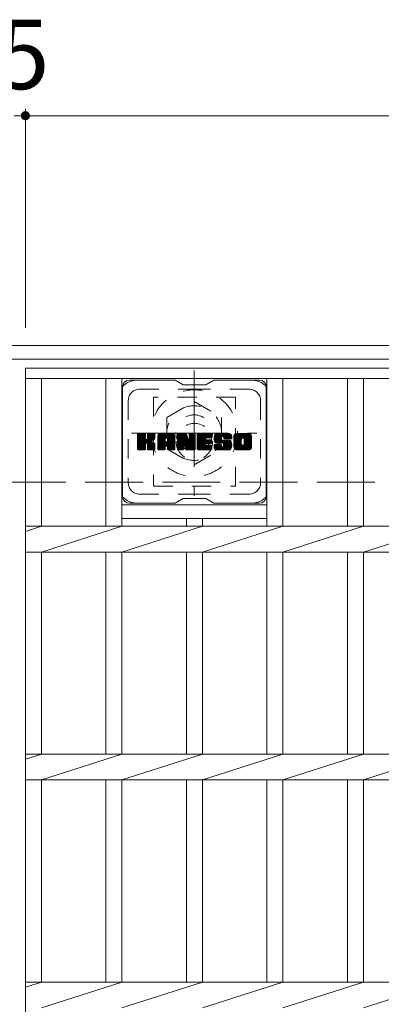
# Model space of a CAD drawing. Units: millimetres. Extents: x -1520 to 1896, y -1353 to 1326.
# Drawn here: x -1210 to -1051, y 860 to 1292 of the extents above; entities that cross this region are included whole.
import ezdxf

# ---------------------------------------------------------------- set-up
doc = ezdxf.new("R2010")
doc.units = ezdxf.units.MM
doc.header["$LTSCALE"] = 10
for name, pattern in [('JWW_CENTER1', [6.773333, 4.233333, -0.846667, 0.846667, -0.846667]), ('JWW_DASHED1', [1.693333, 0.846667, -0.846667]), ('JWW_DASHED3', [3.386667, 2.54, -0.846667])]:
    doc.linetypes.add(name, pattern=pattern)
for name, color, linetype in [('C-1', 7, 'Continuous'), ('C-2', 7, 'Continuous'), ('C-3', 7, 'Continuous'), ('C-4', 7, 'Continuous'), ('C-7', 7, 'Continuous'), ('C-8', 7, 'Continuous')]:
    doc.layers.add(name, color=color, linetype=linetype)
doc.styles.add('ＭＳ ゴシック', font='txt', dxfattribs={"height": 1})

msp = doc.modelspace()

# ---------------------------------------------------------------- linework, layer by layer
at = {"layer": 'C-1', "color": 2, "linetype": 'Continuous', "lineweight": 9}
for p, q in [((100.06, 1149.09), (-1519.94, 1149.09)), ((100.06, 1143.09), (-1519.94, 1143.09))]:
    msp.add_line(p, q, dxfattribs=at)
at = {"layer": 'C-1', "color": 2, "linetype": 'JWW_DASHED3', "lineweight": 9}
msp.add_line((-1519.94, 1089.09), (100.06, 1089.09), dxfattribs=at)
at = {"layer": 'C-2', "color": 3, "linetype": 'Continuous', "lineweight": 9}
for p, q in [((-1207.44, 1139.09), (-212.44, 1139.09)), ((-1207.44, 1139.09), (-1207.44, 589.09)), ((-1207.44, 1134.59), (-212.44, 1134.59)), ((-1200.44, 1134.59), (-1200.44, 1069.74)), ((-1172.14, 1134.59), (-1172.14, 1069.74)), ((-1165.14, 1134.59), (-1165.14, 1069.74)), ((-1101.54, 1134.59), (-1101.54, 1069.74)), ((-1094.54, 1134.59), (-1094.54, 1069.74)), ((-1066.24, 1134.59), (-1066.24, 1069.74)), ((-1059.24, 1134.59), (-1059.24, 1069.74)), ((-1165.14, 1079.09), (-1101.54, 1079.09)), ((-1165.14, 1073.09), (-1101.54, 1073.09)), ((-1136.84, 1073.09), (-1136.84, 1069.74)), ((-1129.84, 1073.09), (-1129.84, 1069.74)), ((-1207.44, 1069.74), (-212.44, 1069.74)), ((-1207.44, 1067.5), (-1200.44, 1069.74)), ((-1200.44, 1058.43), (-1165.14, 1069.74)), ((-1165.14, 1058.43), (-1129.84, 1069.74)), ((-1129.84, 1058.43), (-1094.54, 1069.74)), ((-1094.54, 1058.43), (-1059.24, 1069.74)), ((-1059.24, 1058.43), (-1023.94, 1069.74)), ((-1207.44, 1058.43), (-212.44, 1058.43)), ((-1200.44, 1058.43), (-1200.44, 969.74)), ((-1172.14, 1058.43), (-1172.14, 969.74)), ((-1165.14, 1058.43), (-1165.14, 969.74)), ((-1136.84, 1058.43), (-1136.84, 969.74)), ((-1129.84, 1058.43), (-1129.84, 969.74)), ((-1101.54, 1058.43), (-1101.54, 969.74)), ((-1094.54, 1058.43), (-1094.54, 969.74)), ((-1066.24, 1058.43), (-1066.24, 969.74)), ((-1059.24, 1058.43), (-1059.24, 969.74)), ((-1207.44, 969.74), (-212.44, 969.74)), ((-1207.44, 967.5), (-1200.44, 969.74)), ((-1200.44, 958.43), (-1165.14, 969.74)), ((-1165.14, 958.43), (-1129.84, 969.74)), ((-1129.84, 958.43), (-1094.54, 969.74)), ((-1094.54, 958.43), (-1059.24, 969.74)), ((-1059.24, 958.43), (-1023.94, 969.74)), ((-1207.44, 958.43), (-212.44, 958.43)), ((-1200.44, 958.43), (-1200.44, 869.74)), ((-1172.14, 958.43), (-1172.14, 869.74)), ((-1165.14, 958.43), (-1165.14, 869.74)), ((-1136.84, 958.43), (-1136.84, 869.74)), ((-1129.84, 958.43), (-1129.84, 869.74)), ((-1101.54, 958.43), (-1101.54, 869.74)), ((-1094.54, 958.43), (-1094.54, 869.74)), ((-1066.24, 958.43), (-1066.24, 869.74)), ((-1059.24, 958.43), (-1059.24, 869.74)), ((-1207.44, 869.74), (-212.44, 869.74)), ((-1207.44, 867.5), (-1200.44, 869.74)), ((-1200.44, 858.43), (-1165.14, 869.74)), ((-1165.14, 858.43), (-1129.84, 869.74)), ((-1129.84, 858.43), (-1094.54, 869.74)), ((-1094.54, 858.43), (-1059.24, 869.74)), ((-1059.24, 858.43), (-1023.94, 869.74))]:
    msp.add_line(p, q, dxfattribs=at)
at = {"layer": 'C-3', "color": 4, "linetype": 'JWW_DASHED1', "lineweight": 9}
for p, q in [((-1115.34, 1126.34), (-1151.34, 1126.34)), ((-1151.34, 1126.34), (-1151.34, 1087.34)), ((-1115.34, 1087.34), (-1115.34, 1126.34)), ((-1151.34, 1087.34), (-1115.34, 1087.34))]:
    msp.add_line(p, q, dxfattribs=at)
msp.add_circle((-1133.34, 1106.84), 8, dxfattribs=at)
at = {"layer": 'C-4', "color": 7, "linetype": 'Continuous', "lineweight": 9}
for p, q in [((-1207.44, 1252.85), (-1207.44, 1156.78)), ((-1212.44, 1249.85), (-1207.44, 1249.85)), ((-1207.44, 1249.85), (-212.44, 1249.85))]:
    msp.add_line(p, q, dxfattribs=at)
at = {"layer": 'C-4', "color": 7, "linetype": 'Continuous', "lineweight": 9, "const_width": 2}
msp.add_lwpolyline([(-1206.44, 1249.85, 0.414214), (-1207.44, 1250.85, 0.414214), (-1208.44, 1249.85, 0.414214), (-1207.44, 1248.85, 0.414214)], format="xyb", close=True, dxfattribs=at)
at = {"layer": 'C-7', "color": 6, "linetype": 'Continuous', "lineweight": 9}
for p, q in [((-1141.84, 1133.84), (-1161.84, 1133.84)), ((-1138.34, 1131.84), (-1141.81, 1133.84)), ((-1138.34, 1131.84), (-1128.34, 1131.84)), ((-1128.34, 1131.84), (-1124.88, 1133.84)), ((-1104.84, 1133.84), (-1124.88, 1133.84)), ((-1164.84, 1130.84), (-1164.84, 1082.84)), ((-1101.84, 1130.84), (-1101.84, 1082.84)), ((-1158.34, 1107.11), (-1155.09, 1110.36)), ((-1158.34, 1107.3), (-1155.28, 1110.36)), ((-1158.34, 1107.49), (-1155.47, 1110.36)), ((-1158.34, 1107.68), (-1155.67, 1110.36)), ((-1158.34, 1107.87), (-1155.86, 1110.36)), ((-1158.34, 1108.07), (-1156.05, 1110.36)), ((-1158.34, 1108.26), (-1156.24, 1110.36)), ((-1158.34, 1108.45), (-1156.43, 1110.36)), ((-1158.34, 1108.64), (-1156.62, 1110.36)), ((-1158.34, 1108.83), (-1156.82, 1110.36)), ((-1158.34, 1109.03), (-1157.01, 1110.36)), ((-1158.34, 1109.22), (-1157.2, 1110.36)), ((-1158.34, 1109.41), (-1157.39, 1110.36)), ((-1158.34, 1109.6), (-1157.58, 1110.36)), ((-1158.34, 1109.79), (-1157.77, 1110.36)), ((-1158.34, 1109.98), (-1157.97, 1110.36)), ((-1158.34, 1106.92), (-1154.95, 1110.31)), ((-1158.34, 1106.72), (-1154.85, 1110.21)), ((-1158.32, 1103.49), (-1151.45, 1110.36)), ((-1158.29, 1110.23), (-1158.21, 1110.31)), ((-1158.23, 1103.38), (-1151.26, 1110.36)), ((-1158.1, 1103.32), (-1151.06, 1110.36)), ((-1155.11, 1110.36), (-1158.04, 1110.36)), ((-1157.92, 1103.31), (-1150.88, 1110.35)), ((-1157.73, 1103.31), (-1150.75, 1110.29)), ((-1157.54, 1103.31), (-1150.67, 1110.18)), ((-1153.87, 1108.13), (-1151.64, 1110.36)), ((-1153.84, 1108.35), (-1151.83, 1110.36)), ((-1153.84, 1108.54), (-1152.02, 1110.36)), ((-1153.84, 1108.73), (-1152.21, 1110.36)), ((-1153.84, 1108.92), (-1152.41, 1110.36)), ((-1153.84, 1109.12), (-1152.6, 1110.36)), ((-1153.84, 1109.31), (-1152.79, 1110.36)), ((-1153.84, 1109.5), (-1152.98, 1110.36)), ((-1153.84, 1109.69), (-1153.17, 1110.36)), ((-1153.84, 1109.88), (-1153.36, 1110.36)), ((-1153.84, 1110.07), (-1153.56, 1110.36)), ((-1150.95, 1110.36), (-1153.54, 1110.36)), ((-1149.37, 1104.96), (-1143.97, 1110.36)), ((-1149.37, 1105.15), (-1144.16, 1110.36)), ((-1149.37, 1105.34), (-1144.35, 1110.36)), ((-1149.37, 1105.53), (-1144.54, 1110.36)), ((-1149.37, 1105.73), (-1144.74, 1110.36)), ((-1149.37, 1105.92), (-1144.93, 1110.36)), ((-1149.37, 1106.11), (-1145.12, 1110.36)), ((-1149.37, 1106.3), (-1145.31, 1110.36)), ((-1149.37, 1106.49), (-1145.5, 1110.36)), ((-1149.37, 1106.68), (-1145.69, 1110.36)), ((-1149.37, 1106.88), (-1145.89, 1110.36)), ((-1149.37, 1107.07), (-1146.08, 1110.36)), ((-1149.37, 1107.26), (-1146.27, 1110.36)), ((-1149.37, 1107.45), (-1146.46, 1110.36)), ((-1149.37, 1107.64), (-1146.65, 1110.36)), ((-1149.37, 1107.83), (-1146.85, 1110.36)), ((-1149.37, 1108.03), (-1147.04, 1110.36)), ((-1149.37, 1108.22), (-1147.23, 1110.36)), ((-1149.37, 1108.41), (-1147.42, 1110.36)), ((-1149.37, 1108.6), (-1147.61, 1110.36)), ((-1149.37, 1108.79), (-1147.8, 1110.36)), ((-1149.37, 1108.98), (-1148, 1110.36)), ((-1149.37, 1109.18), (-1148.19, 1110.36)), ((-1149.37, 1109.37), (-1148.38, 1110.36)), ((-1149.34, 1109.59), (-1148.6, 1110.33)), ((-1149.18, 1109.94), (-1148.95, 1110.17)), ((-1143, 1110.36), (-1148.36, 1110.36)), ((-1145.7, 1108.44), (-1143.78, 1110.36)), ((-1145.53, 1108.42), (-1143.59, 1110.36)), ((-1145.4, 1108.35), (-1143.39, 1110.36)), ((-1145.3, 1108.26), (-1143.2, 1110.36)), ((-1145.23, 1108.14), (-1143.01, 1110.36)), ((-1145.19, 1107.99), (-1142.83, 1110.35)), ((-1145.19, 1107.79), (-1142.68, 1110.31)), ((-1145.19, 1107.6), (-1142.55, 1110.25)), ((-1145.19, 1107.41), (-1142.43, 1110.18)), ((-1140.7, 1106.73), (-1137.07, 1110.36)), ((-1140.7, 1106.92), (-1137.26, 1110.36)), ((-1140.7, 1107.11), (-1137.45, 1110.36)), ((-1140.7, 1107.3), (-1137.64, 1110.36)), ((-1140.7, 1107.49), (-1137.83, 1110.36)), ((-1140.7, 1107.68), (-1138.03, 1110.36)), ((-1140.7, 1107.88), (-1138.22, 1110.36)), ((-1140.7, 1108.07), (-1138.41, 1110.36)), ((-1140.7, 1108.26), (-1138.6, 1110.36)), ((-1140.7, 1108.45), (-1138.79, 1110.36)), ((-1140.7, 1108.64), (-1138.98, 1110.36)), ((-1140.7, 1108.84), (-1139.18, 1110.36)), ((-1140.7, 1109.03), (-1139.37, 1110.36)), ((-1140.7, 1109.22), (-1139.56, 1110.36)), ((-1140.7, 1109.41), (-1139.75, 1110.36)), ((-1140.7, 1109.6), (-1139.94, 1110.36)), ((-1140.7, 1109.79), (-1140.13, 1110.36)), ((-1140.7, 1109.99), (-1140.33, 1110.36)), ((-1140.7, 1106.53), (-1136.94, 1110.3)), ((-1140.7, 1106.34), (-1136.85, 1110.19)), ((-1140.64, 1110.23), (-1140.57, 1110.3)), ((-1140.4, 1110.36), (-1137.13, 1110.36)), ((-1135.61, 1108.18), (-1133.42, 1110.36)), ((-1135.61, 1108.37), (-1133.62, 1110.36)), ((-1135.61, 1108.56), (-1133.81, 1110.36)), ((-1135.61, 1108.75), (-1134, 1110.36)), ((-1135.61, 1108.94), (-1134.19, 1110.36)), ((-1135.61, 1109.13), (-1134.38, 1110.36)), ((-1135.61, 1109.33), (-1134.57, 1110.36)), ((-1135.61, 1109.52), (-1134.77, 1110.36)), ((-1135.61, 1109.71), (-1134.96, 1110.36)), ((-1135.61, 1109.9), (-1135.15, 1110.36)), ((-1135.61, 1110.1), (-1135.34, 1110.36)), ((-1135.61, 1107.98), (-1133.25, 1110.34)), ((-1135.61, 1107.79), (-1133.13, 1110.27)), ((-1135.31, 1110.36), (-1133.35, 1110.36)), ((-1132.07, 1104.82), (-1126.52, 1110.36)), ((-1132.07, 1105.01), (-1126.71, 1110.36)), ((-1132.07, 1105.2), (-1126.91, 1110.36)), ((-1132.07, 1105.39), (-1127.1, 1110.36)), ((-1132.07, 1105.58), (-1127.29, 1110.36)), ((-1132.07, 1105.77), (-1127.48, 1110.36)), ((-1132.07, 1105.97), (-1127.67, 1110.36)), ((-1132.07, 1106.16), (-1127.86, 1110.36)), ((-1132.07, 1106.35), (-1128.06, 1110.36)), ((-1132.07, 1106.54), (-1128.25, 1110.36)), ((-1132.07, 1106.73), (-1128.44, 1110.36)), ((-1132.07, 1106.92), (-1128.63, 1110.36)), ((-1132.07, 1107.12), (-1128.82, 1110.36)), ((-1132.07, 1107.31), (-1129.01, 1110.36)), ((-1132.07, 1107.5), (-1129.21, 1110.36)), ((-1132.07, 1107.69), (-1129.4, 1110.36)), ((-1132.07, 1107.88), (-1129.59, 1110.36)), ((-1132.07, 1108.07), (-1129.78, 1110.36)), ((-1132.07, 1108.27), (-1129.97, 1110.36)), ((-1132.07, 1108.46), (-1130.16, 1110.36)), ((-1132.07, 1108.65), (-1130.36, 1110.36)), ((-1132.07, 1108.84), (-1130.55, 1110.36)), ((-1132.07, 1109.03), (-1130.74, 1110.36)), ((-1132.07, 1109.22), (-1130.93, 1110.36)), ((-1132.07, 1109.42), (-1131.12, 1110.36)), ((-1132.07, 1109.61), (-1131.32, 1110.36)), ((-1132.07, 1109.8), (-1131.51, 1110.36)), ((-1132.07, 1109.99), (-1131.7, 1110.36)), ((-1131.76, 1110.36), (-1125.96, 1110.36)), ((-1128.27, 1108.42), (-1126.33, 1110.36)), ((-1128.04, 1108.45), (-1126.14, 1110.36)), ((-1127.85, 1108.45), (-1125.95, 1110.36)), ((-1127.66, 1108.45), (-1125.8, 1110.31)), ((-1127.47, 1108.45), (-1125.7, 1110.22)), ((-1124.69, 1108.17), (-1122.5, 1110.36)), ((-1124.69, 1108.36), (-1122.69, 1110.36)), ((-1124.68, 1107.98), (-1122.3, 1110.36)), ((-1124.68, 1108.56), (-1122.88, 1110.36)), ((-1124.67, 1107.81), (-1122.11, 1110.36)), ((-1124.66, 1108.77), (-1123.07, 1110.36)), ((-1124.64, 1107.64), (-1121.92, 1110.36)), ((-1124.63, 1108.99), (-1123.26, 1110.36)), ((-1124.62, 1107.47), (-1121.73, 1110.36)), ((-1124.59, 1107.31), (-1121.54, 1110.36)), ((-1124.59, 1109.22), (-1123.45, 1110.36)), ((-1124.55, 1107.16), (-1121.35, 1110.36)), ((-1124.53, 1109.48), (-1123.65, 1110.36)), ((-1124.51, 1107), (-1121.15, 1110.36)), ((-1124.46, 1106.86), (-1120.96, 1110.36)), ((-1124.44, 1109.75), (-1123.84, 1110.36)), ((-1124.41, 1106.72), (-1120.77, 1110.36)), ((-1124.36, 1106.58), (-1120.58, 1110.36)), ((-1124.33, 1110.06), (-1124.07, 1110.32)), ((-1124.3, 1106.44), (-1120.39, 1110.36)), ((-1124.22, 1106.34), (-1120.19, 1110.36)), ((-1124.11, 1106.25), (-1120, 1110.36)), ((-1118, 1110.36), (-1123.87, 1110.36)), ((-1121.11, 1109.06), (-1119.81, 1110.36)), ((-1120.92, 1109.06), (-1119.62, 1110.36)), ((-1120.77, 1109.01), (-1119.43, 1110.36)), ((-1120.66, 1108.93), (-1119.24, 1110.36)), ((-1120.58, 1108.83), (-1119.04, 1110.36)), ((-1120.52, 1108.69), (-1118.85, 1110.36)), ((-1120.51, 1108.51), (-1118.66, 1110.36)), ((-1120.5, 1108.33), (-1118.47, 1110.36)), ((-1120.44, 1108.2), (-1118.28, 1110.36)), ((-1120.33, 1108.12), (-1118.09, 1110.36)), ((-1120.16, 1108.09), (-1117.9, 1110.35)), ((-1119.97, 1108.09), (-1117.74, 1110.32)), ((-1119.78, 1108.09), (-1117.6, 1110.27)), ((-1119.58, 1108.09), (-1117.47, 1110.21)), ((-1116.02, 1104.95), (-1110.61, 1110.36)), ((-1116.02, 1105.14), (-1110.8, 1110.36)), ((-1116.02, 1105.33), (-1110.99, 1110.36)), ((-1116.02, 1105.52), (-1111.18, 1110.36)), ((-1116.02, 1105.72), (-1111.37, 1110.36)), ((-1116.02, 1105.91), (-1111.57, 1110.36)), ((-1116.02, 1106.1), (-1111.76, 1110.36)), ((-1116.02, 1106.29), (-1111.95, 1110.36)), ((-1116.02, 1106.48), (-1112.14, 1110.36)), ((-1116.02, 1106.67), (-1112.33, 1110.36)), ((-1116.02, 1106.87), (-1112.53, 1110.36)), ((-1116.02, 1107.06), (-1112.72, 1110.36)), ((-1116.02, 1107.25), (-1112.91, 1110.36)), ((-1116.02, 1107.44), (-1113.1, 1110.36)), ((-1116.02, 1107.63), (-1113.29, 1110.36)), ((-1116.02, 1107.83), (-1113.48, 1110.36)), ((-1116.02, 1108.02), (-1113.68, 1110.36)), ((-1116.02, 1108.21), (-1113.87, 1110.36)), ((-1116.02, 1108.4), (-1114.06, 1110.36)), ((-1116.02, 1108.59), (-1114.25, 1110.36)), ((-1116.02, 1108.78), (-1114.44, 1110.36)), ((-1116.02, 1108.98), (-1114.63, 1110.36)), ((-1116.02, 1109.17), (-1114.83, 1110.36)), ((-1116.02, 1109.36), (-1115.02, 1110.36)), ((-1115.99, 1109.58), (-1115.23, 1110.34)), ((-1115.85, 1109.91), (-1115.57, 1110.19)), ((-1109.35, 1110.36), (-1115.01, 1110.36)), ((-1112.37, 1108.41), (-1110.42, 1110.36)), ((-1112.15, 1108.44), (-1110.22, 1110.36)), ((-1111.99, 1108.41), (-1110.03, 1110.36)), ((-1111.86, 1108.35), (-1109.84, 1110.36)), ((-1111.75, 1108.26), (-1109.65, 1110.36)), ((-1111.66, 1108.16), (-1109.46, 1110.36)), ((-1111.6, 1108.03), (-1109.27, 1110.36)), ((-1111.57, 1107.87), (-1109.1, 1110.33)), ((-1111.56, 1107.68), (-1108.96, 1110.28)), ((-1111.56, 1107.49), (-1108.83, 1110.22)), ((-1158.34, 1106.53), (-1154.81, 1110.07)), ((-1158.34, 1103.61), (-1158.34, 1110.06)), ((-1158.34, 1106.34), (-1154.81, 1109.88)), ((-1158.34, 1106.15), (-1154.81, 1109.68)), ((-1158.34, 1105.96), (-1154.81, 1109.49)), ((-1158.34, 1105.77), (-1154.81, 1109.3)), ((-1158.34, 1105.57), (-1154.81, 1109.11)), ((-1158.34, 1105.38), (-1154.81, 1108.92)), ((-1158.34, 1105.19), (-1154.81, 1108.72)), ((-1158.34, 1105), (-1154.81, 1108.53)), ((-1158.34, 1104.81), (-1154.81, 1108.34)), ((-1158.34, 1104.62), (-1154.79, 1108.16)), ((-1158.34, 1104.42), (-1154.74, 1108.03)), ((-1158.34, 1104.23), (-1154.65, 1107.92)), ((-1158.34, 1104.04), (-1154.53, 1107.85)), ((-1158.34, 1103.66), (-1154.18, 1107.82)), ((-1158.34, 1103.85), (-1154.39, 1107.8)), ((-1157.34, 1103.31), (-1154.77, 1105.89)), ((-1154.81, 1110.06), (-1154.81, 1108.28)), ((-1154.52, 1106.14), (-1150.65, 1110.01)), ((-1154.29, 1106.17), (-1150.65, 1109.82)), ((-1154.14, 1106.14), (-1150.65, 1109.62)), ((-1154.02, 1106.06), (-1150.65, 1109.43)), ((-1153.93, 1105.96), (-1152.89, 1107)), ((-1153.87, 1105.83), (-1152.84, 1106.86)), ((-1153.85, 1105.65), (-1152.69, 1106.82)), ((-1153.85, 1105.46), (-1152.52, 1106.8)), ((-1153.85, 1105.27), (-1152.35, 1106.77)), ((-1153.85, 1105.08), (-1152.19, 1106.74)), ((-1153.85, 1104.89), (-1152.04, 1106.7)), ((-1153.85, 1104.7), (-1151.89, 1106.65)), ((-1153.85, 1104.5), (-1151.75, 1106.6)), ((-1153.85, 1104.31), (-1151.62, 1106.54)), ((-1153.85, 1104.12), (-1151.49, 1106.48)), ((-1153.85, 1103.93), (-1151.37, 1106.41)), ((-1153.85, 1103.74), (-1151.25, 1106.34)), ((-1153.85, 1103.55), (-1151.13, 1106.27)), ((-1153.84, 1110.06), (-1153.84, 1108.28)), ((-1153.78, 1103.42), (-1151.02, 1106.19)), ((-1153.67, 1103.34), (-1150.92, 1106.09)), ((-1153.51, 1103.31), (-1150.83, 1105.99)), ((-1153.32, 1103.31), (-1150.76, 1105.87)), ((-1152.73, 1107.16), (-1150.65, 1109.24)), ((-1152.51, 1107.19), (-1150.65, 1109.05)), ((-1152.26, 1107.24), (-1150.65, 1108.86)), ((-1152, 1107.32), (-1150.65, 1108.67)), ((-1151.7, 1107.42), (-1150.65, 1108.47)), ((-1151.35, 1107.58), (-1150.71, 1108.23)), ((-1150.65, 1110.06), (-1150.65, 1108.56)), ((-1149.37, 1103.61), (-1149.37, 1109.35)), ((-1149.37, 1104.77), (-1146.17, 1107.96)), ((-1149.37, 1104.58), (-1146.17, 1107.77)), ((-1149.37, 1104.38), (-1146.17, 1107.58)), ((-1149.37, 1104.19), (-1146.17, 1107.39)), ((-1149.37, 1104), (-1146.17, 1107.2)), ((-1149.37, 1103.81), (-1146.17, 1107.01)), ((-1149.37, 1103.62), (-1146.15, 1106.84)), ((-1149.33, 1103.46), (-1145.98, 1106.81)), ((-1149.24, 1103.36), (-1145.79, 1106.81)), ((-1149.1, 1103.31), (-1145.6, 1106.81)), ((-1148.91, 1103.31), (-1145.41, 1106.81)), ((-1148.72, 1103.31), (-1142.15, 1109.88)), ((-1148.52, 1103.31), (-1142.08, 1109.76)), ((-1148.33, 1103.31), (-1142.03, 1109.62)), ((-1148.14, 1103.31), (-1142, 1109.45)), ((-1147.95, 1103.31), (-1142, 1109.27)), ((-1147.76, 1103.31), (-1142, 1109.07)), ((-1147.57, 1103.31), (-1142, 1108.88)), ((-1146.17, 1106.91), (-1146.17, 1107.95)), ((-1145.29, 1106.81), (-1146.07, 1106.81)), ((-1145.79, 1104.9), (-1142, 1108.69)), ((-1145.59, 1104.9), (-1142, 1108.5)), ((-1145.45, 1104.85), (-1142, 1108.31)), ((-1145.34, 1104.77), (-1142, 1108.12)), ((-1145.26, 1104.66), (-1142, 1107.92)), ((-1145.2, 1104.52), (-1142, 1107.73)), ((-1145.19, 1107.22), (-1142.32, 1110.09)), ((-1145.19, 1107.03), (-1142.23, 1109.99)), ((-1145.19, 1106.91), (-1145.19, 1107.95)), ((-1145.19, 1104.34), (-1142, 1107.54)), ((-1145.19, 1104.15), (-1142, 1107.35)), ((-1145.19, 1103.96), (-1142, 1107.16)), ((-1145.19, 1103.77), (-1142, 1106.97)), ((-1145.19, 1103.58), (-1142, 1106.77)), ((-1145.14, 1103.44), (-1142, 1106.58)), ((-1145.04, 1103.35), (-1142, 1106.39)), ((-1144.88, 1103.31), (-1142, 1106.2)), ((-1144.69, 1103.31), (-1142, 1106.01)), ((-1142, 1103.61), (-1142, 1109.35)), ((-1140.7, 1110.06), (-1140.7, 1103.61)), ((-1140.7, 1106.15), (-1136.8, 1110.05)), ((-1140.7, 1105.96), (-1136.76, 1109.9)), ((-1140.7, 1105.77), (-1136.71, 1109.76)), ((-1140.7, 1105.58), (-1136.67, 1109.61)), ((-1140.7, 1105.38), (-1136.62, 1109.47)), ((-1140.7, 1105.19), (-1136.57, 1109.32)), ((-1140.7, 1105), (-1136.53, 1109.18)), ((-1140.7, 1104.81), (-1136.48, 1109.03)), ((-1140.7, 1104.62), (-1136.43, 1108.89)), ((-1140.7, 1104.43), (-1136.39, 1108.74)), ((-1140.7, 1104.23), (-1136.34, 1108.6)), ((-1140.7, 1104.04), (-1136.29, 1108.45)), ((-1140.7, 1103.85), (-1136.25, 1108.3)), ((-1140.7, 1103.66), (-1136.2, 1108.16)), ((-1140.68, 1103.49), (-1136.15, 1108.01)), ((-1140.59, 1103.38), (-1136.11, 1107.87)), ((-1140.46, 1103.32), (-1136.06, 1107.72)), ((-1138.05, 1105.54), (-1136.01, 1107.58)), ((-1137.88, 1105.53), (-1135.97, 1107.43)), ((-1137.79, 1105.42), (-1135.92, 1107.29)), ((-1137.75, 1105.27), (-1135.83, 1107.18)), ((-1137.71, 1105.12), (-1133.04, 1109.78)), ((-1137.66, 1104.97), (-1133.04, 1109.59)), ((-1137.62, 1104.82), (-1133.04, 1109.4)), ((-1137.57, 1104.68), (-1133.04, 1109.21)), ((-1137.53, 1104.53), (-1133.04, 1109.01)), ((-1137.49, 1104.38), (-1133.04, 1108.82)), ((-1137.44, 1104.23), (-1133.04, 1108.63)), ((-1137.4, 1104.08), (-1133.04, 1108.44)), ((-1137.35, 1103.94), (-1133.04, 1108.25)), ((-1137.31, 1103.79), (-1133.04, 1108.06)), ((-1137.27, 1103.64), (-1133.04, 1107.86)), ((-1137.22, 1103.49), (-1133.04, 1107.67)), ((-1137.14, 1103.38), (-1133.04, 1107.48)), ((-1137.01, 1103.32), (-1133.04, 1107.29)), ((-1136.84, 1110.15), (-1135.92, 1107.28)), ((-1136.83, 1103.31), (-1133.04, 1107.1)), ((-1136.64, 1103.31), (-1133.04, 1106.91)), ((-1136.45, 1103.31), (-1133.04, 1106.71)), ((-1136.25, 1103.31), (-1133.04, 1106.52)), ((-1136.06, 1103.31), (-1133.04, 1106.33)), ((-1135.87, 1103.31), (-1133.04, 1106.14)), ((-1135.68, 1103.31), (-1133.04, 1105.95)), ((-1135.61, 1107.6), (-1133.06, 1110.15)), ((-1135.61, 1110.06), (-1135.61, 1107.33)), ((-1135.61, 1107.41), (-1133.04, 1109.97)), ((-1133.04, 1110.06), (-1133.04, 1103.61)), ((-1132.07, 1103.61), (-1132.07, 1110.06)), ((-1132.07, 1104.62), (-1128.5, 1108.19)), ((-1132.07, 1104.43), (-1128.52, 1107.97)), ((-1132.07, 1104.24), (-1128.48, 1107.83)), ((-1132.07, 1104.05), (-1128.39, 1107.72)), ((-1132.07, 1103.86), (-1128.28, 1107.65)), ((-1132.07, 1103.66), (-1128.12, 1107.61)), ((-1132.04, 1103.5), (-1127.93, 1107.61)), ((-1131.96, 1103.39), (-1127.74, 1107.61)), ((-1131.84, 1103.32), (-1127.55, 1107.61)), ((-1131.65, 1103.31), (-1127.35, 1107.61)), ((-1131.46, 1103.31), (-1127.16, 1107.61)), ((-1131.27, 1103.31), (-1126.97, 1107.61)), ((-1131.08, 1103.31), (-1126.78, 1107.61)), ((-1128.14, 1106.06), (-1126.59, 1107.61)), ((-1125.96, 1106.06), (-1128.12, 1106.06)), ((-1125.96, 1108.45), (-1128.11, 1108.45)), ((-1125.96, 1107.61), (-1128.11, 1107.61)), ((-1127.94, 1106.06), (-1126.4, 1107.61)), ((-1127.75, 1106.06), (-1126.2, 1107.61)), ((-1127.56, 1106.06), (-1126.01, 1107.61)), ((-1127.37, 1106.06), (-1125.84, 1107.59)), ((-1127.28, 1108.45), (-1125.66, 1110.07)), ((-1127.18, 1106.06), (-1125.73, 1107.51)), ((-1127.09, 1108.45), (-1125.66, 1109.88)), ((-1126.99, 1106.06), (-1125.67, 1107.38)), ((-1126.89, 1108.45), (-1125.66, 1109.69)), ((-1126.79, 1106.06), (-1125.66, 1107.2)), ((-1126.7, 1108.45), (-1125.66, 1109.5)), ((-1126.6, 1106.06), (-1125.66, 1107.01)), ((-1126.51, 1108.45), (-1125.66, 1109.31)), ((-1126.41, 1106.06), (-1125.66, 1106.81)), ((-1126.32, 1108.45), (-1125.66, 1109.11)), ((-1126.22, 1106.06), (-1125.66, 1106.62)), ((-1126.13, 1108.45), (-1125.66, 1108.92)), ((-1126.03, 1106.06), (-1125.66, 1106.43)), ((-1125.93, 1108.46), (-1125.66, 1108.73)), ((-1125.66, 1108.76), (-1125.66, 1110.06)), ((-1125.66, 1106.36), (-1125.66, 1107.31)), ((-1123.97, 1106.2), (-1121.49, 1108.68)), ((-1120.83, 1106.19), (-1123.87, 1106.19)), ((-1123.79, 1106.19), (-1121.5, 1108.48)), ((-1123.6, 1106.19), (-1121.5, 1108.29)), ((-1123.4, 1106.19), (-1121.5, 1108.09)), ((-1123.21, 1106.19), (-1121.5, 1107.9)), ((-1123.02, 1106.19), (-1121.5, 1107.72)), ((-1122.83, 1106.19), (-1121.43, 1107.59)), ((-1122.64, 1106.19), (-1121.32, 1107.5)), ((-1122.44, 1106.19), (-1121.16, 1107.48)), ((-1122.25, 1106.19), (-1120.97, 1107.48)), ((-1122.06, 1106.19), (-1120.78, 1107.48)), ((-1121.87, 1106.19), (-1120.58, 1107.48)), ((-1121.87, 1103.31), (-1117.72, 1107.47)), ((-1121.68, 1106.19), (-1120.39, 1107.48)), ((-1121.68, 1103.31), (-1117.58, 1107.42)), ((-1121.5, 1107.78), (-1121.5, 1108.57)), ((-1121.49, 1106.19), (-1120.2, 1107.48)), ((-1121.49, 1103.31), (-1117.47, 1107.33)), ((-1121.3, 1103.31), (-1117.38, 1107.23)), ((-1121.29, 1106.19), (-1120.01, 1107.48)), ((-1121.2, 1107.48), (-1117.82, 1107.48)), ((-1121.11, 1103.31), (-1117.32, 1107.09)), ((-1121.1, 1106.19), (-1119.82, 1107.48)), ((-1120.92, 1103.31), (-1117.27, 1106.96)), ((-1120.91, 1106.19), (-1119.63, 1107.48)), ((-1120.73, 1106.18), (-1119.43, 1107.48)), ((-1120.72, 1103.31), (-1117.22, 1106.81)), ((-1120.62, 1104.75), (-1117.9, 1107.48)), ((-1120.62, 1106.11), (-1119.24, 1107.48)), ((-1120.54, 1105.99), (-1119.05, 1107.48)), ((-1120.53, 1105.04), (-1118.09, 1107.48)), ((-1120.53, 1105.24), (-1118.28, 1107.48)), ((-1120.53, 1105.43), (-1118.48, 1107.48)), ((-1120.53, 1105.62), (-1118.67, 1107.48)), ((-1120.53, 1105.81), (-1118.86, 1107.48)), ((-1120.53, 1103.31), (-1117.18, 1106.67)), ((-1120.53, 1105.89), (-1120.53, 1105.04)), ((-1120.51, 1108.4), (-1120.51, 1108.57)), ((-1120.34, 1103.31), (-1117.14, 1106.52)), ((-1120.21, 1108.09), (-1117, 1108.09)), ((-1120.15, 1103.31), (-1117.1, 1106.36)), ((-1119.96, 1103.31), (-1117.07, 1106.2)), ((-1119.76, 1103.31), (-1117.04, 1106.04)), ((-1119.57, 1103.31), (-1117.02, 1105.87)), ((-1119.39, 1108.09), (-1117.36, 1110.13)), ((-1119.2, 1108.09), (-1117.26, 1110.03)), ((-1119.01, 1108.09), (-1117.18, 1109.93)), ((-1118.82, 1108.09), (-1117.1, 1109.81)), ((-1118.63, 1108.09), (-1117.05, 1109.67)), ((-1118.43, 1108.09), (-1117.01, 1109.52)), ((-1118.24, 1108.09), (-1117, 1109.34)), ((-1118.05, 1108.09), (-1117, 1109.15)), ((-1117.86, 1108.09), (-1117, 1108.96)), ((-1117.67, 1108.09), (-1117, 1108.77)), ((-1117.47, 1108.09), (-1117, 1108.57)), ((-1117.28, 1108.09), (-1117, 1108.38)), ((-1117.09, 1108.09), (-1117, 1108.19)), ((-1117, 1109.35), (-1117, 1108.09)), ((-1116.02, 1104.32), (-1116.02, 1109.35)), ((-1116.02, 1104.76), (-1112.77, 1108.01)), ((-1116.02, 1104.57), (-1112.8, 1107.79)), ((-1116.02, 1104.37), (-1112.8, 1107.6)), ((-1116.01, 1104.19), (-1112.8, 1107.4)), ((-1115.98, 1104.03), (-1112.8, 1107.21)), ((-1115.92, 1103.89), (-1112.8, 1107.02)), ((-1115.86, 1103.77), (-1112.8, 1106.83)), ((-1115.77, 1103.66), (-1112.8, 1106.64)), ((-1115.68, 1103.56), (-1112.8, 1106.45)), ((-1115.57, 1103.48), (-1112.8, 1106.25)), ((-1115.45, 1103.41), (-1112.8, 1106.06)), ((-1115.31, 1103.36), (-1112.8, 1105.87)), ((-1113.82, 1103.31), (-1108.34, 1108.79)), ((-1113.63, 1103.31), (-1108.34, 1108.6)), ((-1113.44, 1103.31), (-1108.34, 1108.41)), ((-1113.25, 1103.31), (-1108.34, 1108.22)), ((-1113.05, 1103.31), (-1108.34, 1108.02)), ((-1112.86, 1103.31), (-1108.34, 1107.83)), ((-1112.8, 1105.85), (-1112.8, 1107.82)), ((-1112.67, 1103.31), (-1108.34, 1107.64)), ((-1112.48, 1103.31), (-1108.34, 1107.45)), ((-1112.29, 1103.31), (-1108.34, 1107.26)), ((-1112.1, 1103.31), (-1108.34, 1107.07)), ((-1111.9, 1103.31), (-1108.34, 1106.87)), ((-1111.71, 1103.31), (-1108.34, 1106.68)), ((-1111.57, 1105.75), (-1108.34, 1108.98)), ((-1111.56, 1107.3), (-1108.72, 1110.14)), ((-1111.56, 1107.1), (-1108.62, 1110.05)), ((-1111.56, 1106.91), (-1108.53, 1109.94)), ((-1111.56, 1106.72), (-1108.46, 1109.82)), ((-1111.56, 1106.53), (-1108.4, 1109.69)), ((-1111.56, 1106.34), (-1108.36, 1109.54)), ((-1111.56, 1106.15), (-1108.34, 1109.37)), ((-1111.56, 1105.95), (-1108.34, 1109.17)), ((-1111.56, 1105.85), (-1111.56, 1107.82)), ((-1111.52, 1103.31), (-1108.34, 1106.49)), ((-1111.33, 1103.31), (-1108.34, 1106.3)), ((-1111.14, 1103.31), (-1108.34, 1106.11)), ((-1110.95, 1103.31), (-1108.34, 1105.92)), ((-1108.34, 1109.35), (-1108.34, 1104.32)), ((-1158.04, 1103.31), (-1155.11, 1103.31)), ((-1157.15, 1103.31), (-1154.81, 1105.66)), ((-1156.96, 1103.31), (-1154.81, 1105.47)), ((-1156.77, 1103.31), (-1154.81, 1105.27)), ((-1156.58, 1103.31), (-1154.81, 1105.08)), ((-1156.39, 1103.31), (-1154.81, 1104.89)), ((-1156.19, 1103.31), (-1154.81, 1104.7)), ((-1156, 1103.31), (-1154.81, 1104.51)), ((-1155.81, 1103.31), (-1154.81, 1104.31)), ((-1155.62, 1103.31), (-1154.81, 1104.12)), ((-1155.43, 1103.31), (-1154.81, 1103.93)), ((-1155.24, 1103.31), (-1154.81, 1103.74)), ((-1155.03, 1103.32), (-1154.82, 1103.54)), ((-1154.81, 1103.61), (-1154.81, 1105.7)), ((-1153.85, 1103.61), (-1153.85, 1105.7)), ((-1153.55, 1103.31), (-1150.95, 1103.31)), ((-1153.13, 1103.31), (-1150.7, 1105.74)), ((-1152.93, 1103.31), (-1150.66, 1105.59)), ((-1152.74, 1103.31), (-1150.64, 1105.41)), ((-1152.55, 1103.31), (-1150.64, 1105.22)), ((-1152.36, 1103.31), (-1150.64, 1105.03)), ((-1152.17, 1103.31), (-1150.64, 1104.84)), ((-1151.98, 1103.31), (-1150.64, 1104.64)), ((-1151.78, 1103.31), (-1150.64, 1104.45)), ((-1151.59, 1103.31), (-1150.64, 1104.26)), ((-1151.4, 1103.31), (-1150.64, 1104.07)), ((-1151.21, 1103.31), (-1150.64, 1103.88)), ((-1151.02, 1103.31), (-1150.64, 1103.69)), ((-1150.77, 1103.37), (-1150.7, 1103.43)), ((-1150.64, 1103.61), (-1150.64, 1105.4)), ((-1146.48, 1103.31), (-1149.07, 1103.31)), ((-1147.37, 1103.31), (-1146.16, 1104.52)), ((-1147.18, 1103.31), (-1146.17, 1104.32)), ((-1146.99, 1103.31), (-1146.17, 1104.13)), ((-1146.8, 1103.31), (-1146.17, 1103.94)), ((-1146.61, 1103.31), (-1146.17, 1103.75)), ((-1146.41, 1103.32), (-1146.18, 1103.55)), ((-1146.17, 1103.61), (-1146.17, 1104.42)), ((-1145.19, 1103.61), (-1145.19, 1104.42)), ((-1144.89, 1103.31), (-1142.3, 1103.31)), ((-1144.5, 1103.31), (-1142, 1105.81)), ((-1144.31, 1103.31), (-1142, 1105.62)), ((-1144.11, 1103.31), (-1142, 1105.43)), ((-1143.92, 1103.31), (-1142, 1105.24)), ((-1143.73, 1103.31), (-1142, 1105.05)), ((-1143.54, 1103.31), (-1142, 1104.86)), ((-1143.35, 1103.31), (-1142, 1104.66)), ((-1143.16, 1103.31), (-1142, 1104.47)), ((-1142.96, 1103.31), (-1142, 1104.28)), ((-1142.77, 1103.31), (-1142, 1104.09)), ((-1142.58, 1103.31), (-1142, 1103.9)), ((-1142.39, 1103.31), (-1142, 1103.71)), ((-1142.17, 1103.34), (-1142.02, 1103.49)), ((-1138.47, 1103.31), (-1140.4, 1103.31)), ((-1140.28, 1103.31), (-1138.16, 1105.43)), ((-1140.09, 1103.31), (-1138.17, 1105.23)), ((-1139.9, 1103.31), (-1138.17, 1105.04)), ((-1139.71, 1103.31), (-1138.17, 1104.84)), ((-1139.51, 1103.31), (-1138.17, 1104.65)), ((-1139.32, 1103.31), (-1138.17, 1104.46)), ((-1139.13, 1103.31), (-1138.17, 1104.27)), ((-1138.94, 1103.31), (-1138.17, 1104.08)), ((-1138.75, 1103.31), (-1138.17, 1103.89)), ((-1138.55, 1103.31), (-1138.17, 1103.69)), ((-1138.32, 1103.35), (-1138.21, 1103.46)), ((-1138.17, 1103.61), (-1138.17, 1105.36)), ((-1137.23, 1103.53), (-1137.79, 1105.42)), ((-1133.35, 1103.31), (-1136.94, 1103.31)), ((-1135.49, 1103.31), (-1133.04, 1105.76)), ((-1135.3, 1103.31), (-1133.04, 1105.56)), ((-1135.1, 1103.31), (-1133.04, 1105.37)), ((-1134.91, 1103.31), (-1133.04, 1105.18)), ((-1134.72, 1103.31), (-1133.04, 1104.99)), ((-1134.53, 1103.31), (-1133.04, 1104.8)), ((-1134.34, 1103.31), (-1133.04, 1104.6)), ((-1134.14, 1103.31), (-1133.04, 1104.41)), ((-1133.95, 1103.31), (-1133.04, 1104.22)), ((-1133.76, 1103.31), (-1133.04, 1104.03)), ((-1133.57, 1103.31), (-1133.04, 1103.84)), ((-1133.38, 1103.31), (-1133.04, 1103.65)), ((-1131.76, 1103.31), (-1125.99, 1103.31)), ((-1130.89, 1103.31), (-1128.53, 1105.67)), ((-1130.69, 1103.31), (-1128.5, 1105.5)), ((-1130.5, 1103.31), (-1128.43, 1105.38)), ((-1130.31, 1103.31), (-1128.33, 1105.3)), ((-1130.12, 1103.31), (-1128.19, 1105.24)), ((-1129.93, 1103.31), (-1128, 1105.24)), ((-1129.73, 1103.31), (-1127.81, 1105.24)), ((-1129.54, 1103.31), (-1127.62, 1105.24)), ((-1129.35, 1103.31), (-1127.43, 1105.24)), ((-1129.16, 1103.31), (-1127.23, 1105.24)), ((-1128.97, 1103.31), (-1127.04, 1105.24)), ((-1128.78, 1103.31), (-1126.85, 1105.24)), ((-1128.58, 1103.31), (-1126.66, 1105.24)), ((-1128.39, 1103.31), (-1126.47, 1105.24)), ((-1128.2, 1103.31), (-1126.27, 1105.24)), ((-1125.99, 1105.24), (-1128.12, 1105.24)), ((-1128.01, 1103.31), (-1126.08, 1105.24)), ((-1127.82, 1103.31), (-1125.9, 1105.23)), ((-1127.63, 1103.31), (-1125.78, 1105.16)), ((-1127.43, 1103.31), (-1125.7, 1105.04)), ((-1127.24, 1103.31), (-1125.68, 1104.87)), ((-1127.05, 1103.31), (-1125.68, 1104.68)), ((-1126.86, 1103.31), (-1125.68, 1104.49)), ((-1126.67, 1103.31), (-1125.68, 1104.3)), ((-1126.48, 1103.31), (-1125.68, 1104.1)), ((-1126.28, 1103.31), (-1125.68, 1103.91)), ((-1126.09, 1103.31), (-1125.68, 1103.72)), ((-1125.88, 1103.33), (-1125.7, 1103.51)), ((-1125.68, 1103.61), (-1125.68, 1104.94)), ((-1124.69, 1104.33), (-1123.46, 1105.56)), ((-1124.69, 1104.52), (-1123.65, 1105.56)), ((-1124.69, 1104.71), (-1123.85, 1105.56)), ((-1124.69, 1104.91), (-1124.04, 1105.56)), ((-1124.69, 1105.1), (-1124.23, 1105.56)), ((-1124.69, 1105.29), (-1124.42, 1105.56)), ((-1124.69, 1105.26), (-1124.69, 1104.32)), ((-1124.68, 1104.15), (-1123.27, 1105.56)), ((-1124.64, 1104), (-1123.08, 1105.56)), ((-1124.58, 1103.86), (-1122.89, 1105.56)), ((-1124.51, 1103.74), (-1122.7, 1105.56)), ((-1124.42, 1103.64), (-1122.5, 1105.56)), ((-1124.39, 1105.56), (-1121.79, 1105.56)), ((-1124.33, 1103.54), (-1122.31, 1105.56)), ((-1124.21, 1103.46), (-1122.12, 1105.56)), ((-1124.09, 1103.4), (-1121.93, 1105.56)), ((-1123.95, 1103.35), (-1121.74, 1105.55)), ((-1123.79, 1103.32), (-1121.61, 1105.5)), ((-1117.82, 1103.31), (-1123.68, 1103.31)), ((-1123.6, 1103.31), (-1121.52, 1105.39)), ((-1123.41, 1103.31), (-1121.49, 1105.23)), ((-1123.22, 1103.31), (-1121.49, 1105.04)), ((-1123.02, 1103.31), (-1121.46, 1104.88)), ((-1122.83, 1103.31), (-1121.39, 1104.76)), ((-1122.64, 1103.31), (-1121.29, 1104.66)), ((-1122.45, 1103.31), (-1121.17, 1104.59)), ((-1122.26, 1103.31), (-1121.01, 1104.56)), ((-1122.07, 1103.31), (-1120.72, 1104.66)), ((-1121.49, 1105.26), (-1121.49, 1105.04)), ((-1119.38, 1103.31), (-1117.01, 1105.69)), ((-1119.19, 1103.31), (-1117, 1105.5)), ((-1119, 1103.31), (-1117, 1105.31)), ((-1118.81, 1103.31), (-1117, 1105.11)), ((-1118.61, 1103.31), (-1117.02, 1104.9)), ((-1118.42, 1103.31), (-1117.05, 1104.68)), ((-1118.23, 1103.31), (-1117.1, 1104.45)), ((-1118.04, 1103.31), (-1117.16, 1104.2)), ((-1117.85, 1103.31), (-1117.24, 1103.92)), ((-1117.61, 1103.36), (-1117.36, 1103.61)), ((-1115.15, 1103.32), (-1112.78, 1105.7)), ((-1109.35, 1103.31), (-1115.01, 1103.31)), ((-1114.97, 1103.31), (-1112.72, 1105.56)), ((-1114.78, 1103.31), (-1112.65, 1105.45)), ((-1114.59, 1103.31), (-1112.55, 1105.35)), ((-1114.4, 1103.31), (-1112.42, 1105.28)), ((-1114.2, 1103.31), (-1112.27, 1105.24)), ((-1114.01, 1103.31), (-1112.08, 1105.24)), ((-1110.75, 1103.31), (-1108.34, 1105.72)), ((-1110.56, 1103.31), (-1108.34, 1105.53)), ((-1110.37, 1103.31), (-1108.34, 1105.34)), ((-1110.18, 1103.31), (-1108.34, 1105.15)), ((-1109.99, 1103.31), (-1108.34, 1104.96)), ((-1109.79, 1103.31), (-1108.34, 1104.77)), ((-1109.6, 1103.31), (-1108.34, 1104.57)), ((-1109.41, 1103.31), (-1108.34, 1104.38)), ((-1109.21, 1103.32), (-1108.35, 1104.18)), ((-1108.94, 1103.4), (-1108.43, 1103.91)), ((-1138.34, 1081.84), (-1141.84, 1079.84)), ((-1138.34, 1081.84), (-1128.34, 1081.84)), ((-1124.84, 1079.84), (-1128.34, 1081.84)), ((-1161.84, 1079.84), (-1141.84, 1079.84)), ((-1124.84, 1079.84), (-1104.84, 1079.84))]:
    msp.add_line(p, q, dxfattribs=at)
at = {"layer": 'C-7', "color": 6, "linetype": 'JWW_DASHED1', "lineweight": 9}
for p, q in [((-1157.34, 1129.84), (-1133.34, 1129.84)), ((-1109.34, 1129.84), (-1133.34, 1129.84)), ((-1162.34, 1124.84), (-1162.34, 1088.84)), ((-1104.34, 1124.84), (-1104.34, 1088.84)), ((-1157.34, 1083.84), (-1133.34, 1083.84)), ((-1109.34, 1083.84), (-1133.34, 1083.84))]:
    msp.add_line(p, q, dxfattribs=at)
at = {"layer": 'C-7', "color": 6, "linetype": 'Continuous', "lineweight": 9}
for centre, radius, start, end in [((-1161.84, 1130.84), 3, 90, 180), ((-1104.84, 1130.84), 3, 0, 90), ((-1158.34, 1124.84), 9, 136.1547, 139.0749), ((-1108.34, 1124.84), 9, 40.9279, 43.8482), ((-1158.04, 1110.06), 0.302, 90, 180), ((-1155.11, 1110.06), 0.302, 0, 90), ((-1153.54, 1110.06), 0.302, 90, 180), ((-1150.95, 1110.06), 0.302, 0, 90), ((-1148.36, 1109.35), 1.01, 90, 180), ((-1143, 1109.35), 1.01, 0, 90), ((-1140.4, 1110.06), 0.302, 90, 180), ((-1137.13, 1110.06), 0.302, 17.7564, 90), ((-1135.31, 1110.06), 0.302, 90, 180), ((-1133.35, 1110.06), 0.302, 0, 90), ((-1131.76, 1110.06), 0.302, 90, 180), ((-1125.96, 1110.06), 0.302, 0, 90), ((-1123.87, 1109.86), 0.503, 90, 157.1011), ((-1118, 1109.35), 1.01, 0, 90), ((-1115.01, 1109.35), 1.01, 90, 180), ((-1109.35, 1109.35), 1.01, 0, 90), ((-1154.33, 1108.28), 0.483, 180, 0), ((-1154.33, 1105.7), 0.478, 0, 180), ((-1152.72, 1106.99), 0.169, 97.3317, 266.5718), ((-1153.3, 1111.47), 4.35, 277.3317, 299.4207), ((-1152.92, 1103.67), 3.15, 53.7199, 86.5718), ((-1151.66, 1108.56), 1.01, 299.4207, 0), ((-1151.65, 1105.4), 1.01, 0, 53.7199), ((-1145.68, 1107.95), 0.49, 0, 180), ((-1146.07, 1106.91), 0.101, 180, 270), ((-1145.29, 1106.91), 0.101, 270, 0), ((-1135.77, 1107.33), 0.159, 197.7564, 0), ((-1128.11, 1108.03), 0.422, 90, 270), ((-1128.12, 1105.65), 0.412, 90, 270), ((-1125.96, 1108.76), 0.302, 270, 0), ((-1125.96, 1107.31), 0.302, 0, 90), ((-1125.96, 1106.36), 0.302, 270, 0), ((-1120.13, 1108.28), 4.56, 157.1011, 202.8989), ((-1123.87, 1106.7), 0.503, 202.8989, 270), ((-1121.01, 1108.57), 0.497, 0, 180), ((-1121.2, 1107.78), 0.302, 180, 270), ((-1120.83, 1105.89), 0.302, 0, 90), ((-1120.21, 1108.4), 0.302, 180, 270), ((-1117.82, 1106.97), 0.503, 22.908, 90), ((-1121.56, 1105.4), 4.56, 337.092, 22.908), ((-1112.18, 1107.82), 0.617, 0, 180), ((-1112.18, 1105.85), 0.617, 180, 0), ((-1158.04, 1103.61), 0.302, 180, 270), ((-1155.11, 1103.61), 0.302, 270, 0), ((-1153.55, 1103.61), 0.302, 180, 270), ((-1150.95, 1103.61), 0.302, 270, 0), ((-1149.07, 1103.61), 0.302, 180, 270), ((-1146.48, 1103.61), 0.302, 270, 0), ((-1145.68, 1104.42), 0.49, 0, 180), ((-1144.89, 1103.61), 0.302, 180, 270), ((-1142.3, 1103.61), 0.302, 270, 0), ((-1140.4, 1103.61), 0.302, 180, 270), ((-1138.47, 1103.61), 0.302, 270, 0), ((-1137.98, 1105.36), 0.194, 16.4888, 180), ((-1136.94, 1103.61), 0.302, 196.4888, 270), ((-1133.35, 1103.61), 0.302, 270, 0), ((-1131.76, 1103.61), 0.302, 180, 270), ((-1125.99, 1104.94), 0.302, 0, 90), ((-1125.99, 1103.61), 0.302, 270, 0), ((-1124.39, 1105.26), 0.302, 90, 180), ((-1123.68, 1104.32), 1.01, 180, 270), ((-1121.79, 1105.26), 0.302, 0, 90), ((-1121.01, 1105.04), 0.48, 180, 0), ((-1117.82, 1103.82), 0.503, 270, 337.092), ((-1115.01, 1104.32), 1.01, 180, 270), ((-1109.35, 1104.32), 1.01, 270, 0), ((-1158.34, 1088.84), 9, 220.9251, 223.8452), ((-1161.84, 1082.84), 3, 180, 270), ((-1104.84, 1082.84), 3, 270, 0), ((-1108.34, 1088.84), 9, 316.1519, 319.0721)]:
    msp.add_arc(centre, radius, start, end, dxfattribs=at)
at = {"layer": 'C-7', "color": 6, "linetype": 'JWW_DASHED1', "lineweight": 9}
for centre, radius, start, end in [((-1158.34, 1124.84), 9, 90, 136.1547), ((-1108.34, 1124.84), 9, 43.8482, 90), ((-1157.34, 1124.84), 5, 90, 180), ((-1109.34, 1124.84), 5, 0, 90), ((-1157.34, 1088.84), 5, 180, 270), ((-1109.34, 1088.84), 5, 270, 0), ((-1158.34, 1088.84), 9, 223.8452, 270), ((-1108.34, 1088.84), 9, 270, 316.1519)]:
    msp.add_arc(centre, radius, start, end, dxfattribs=at)
at = {"layer": 'C-8', "color": 2, "linetype": 'JWW_CENTER1', "lineweight": 9}
for p, q in [((-1133.44, 1138.09), (-1133.44, 1083.09)), ((-1160.94, 1110.59), (-1105.94, 1110.59))]:
    msp.add_line(p, q, dxfattribs=at)
at = {"layer": 'C-8', "color": 2, "linetype": 'JWW_DASHED1', "lineweight": 9}
for p, q in [((-1145.44, 1117.51), (-1133.44, 1124.44)), ((-1133.44, 1124.44), (-1121.44, 1117.51)), ((-1145.44, 1117.51), (-1145.44, 1103.66)), ((-1121.44, 1117.51), (-1121.44, 1103.66)), ((-1145.44, 1103.66), (-1133.44, 1096.73)), ((-1133.44, 1096.73), (-1121.44, 1103.66))]:
    msp.add_line(p, q, dxfattribs=at)
for radius in [19, 12, 8]:
    msp.add_circle((-1133.44, 1110.59), radius, dxfattribs=at)

# ---------------------------------------------------------------- texts
at = {"layer": 'C-4', "color": 2, "linetype": 'Continuous', "lineweight": 9, "style": 'ＭＳ ゴシック'}
msp.add_text('5', height=30.48, dxfattribs=at).set_placement((-1219.94, 1261.49))

doc.saveas('drawing.dxf')
